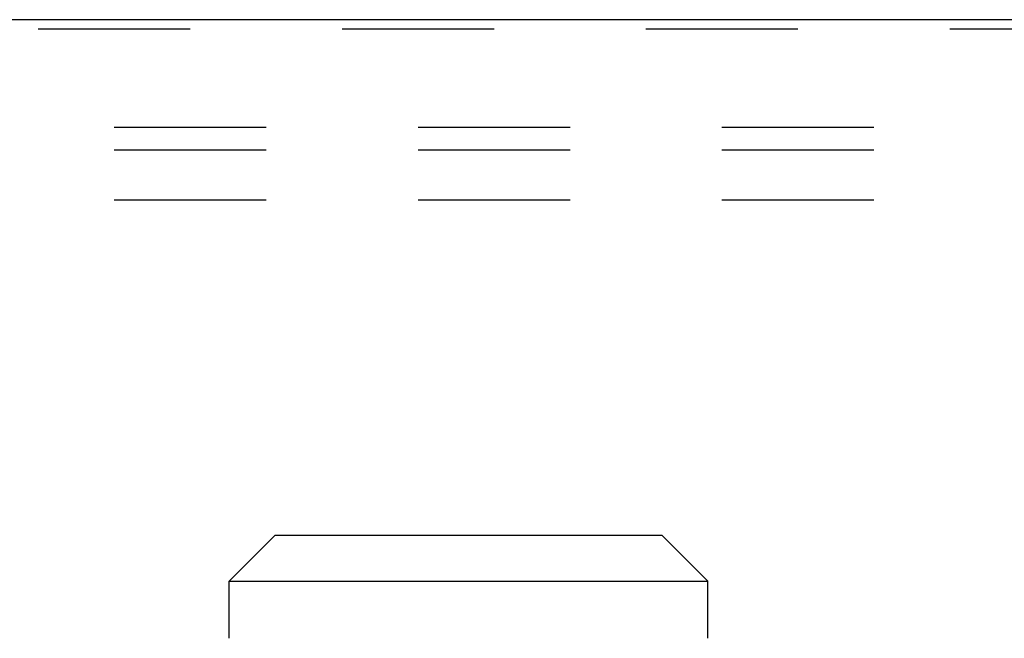
# Model space of a CAD drawing. Units: inches. Extents: x 30 to 518, y -152 to 529.
# Drawn here: x 315 to 315, y 354 to 354 of the extents above; entities that cross this region are included whole.
import ezdxf

# ---------------------------------------------------------------- set-up
doc = ezdxf.new("R2010")
doc.units = ezdxf.units.IN
doc.header["$LTSCALE"] = 0.5
doc.header["$MEASUREMENT"] = 0
doc.linetypes.add('HIDDEN2', pattern=[0.1875, 0.125, -0.0625])
doc.layers.add('RD-HARDWARE', color=1, linetype='Continuous')
doc.layers.add('RD-HATCH', color=251, linetype='Continuous')

# ---------------------------------------------------------------- blocks, each defined once
blk = doc.blocks.new('norm.wheel2')
at = {"layer": 'RD-HARDWARE'}
for p, q in [((391.15988, 362.51968), (391.19007, 362.54987)), ((391.19007, 362.54987), (391.44465, 362.54987)), ((391.47484, 362.51968), (391.44465, 362.54987)), ((391.15988, 362.51968), (391.47484, 362.51968)), ((391.15988, 362.48215), (391.15988, 362.51968)), ((391.47484, 362.48215), (391.47484, 362.51968))]:
    blk.add_line(p, q, dxfattribs=at)
blk = doc.blocks.new('*U44')
at = {"layer": 'RD-HARDWARE', "linetype": 'HIDDEN2'}
for p, q in [((202.43579, 354.27827), (357.18579, 354.27827)), ((357.18579, 354.21333), (202.43579, 354.21333)), ((357.18579, 354.19841), (202.43579, 354.19841)), ((357.18579, 354.1656), (202.43579, 354.1656))]:
    blk.add_line(p, q, dxfattribs=at)
at = {"layer": 'RD-HATCH'}
blk.add_line((357.18579, 354.2842), (202.43579, 354.2842), dxfattribs=at)
at = {"layer": 'RD-HARDWARE'}
blk.add_blockref('norm.wheel2', (-76.19835, -8.60477), dxfattribs=at)

msp = doc.modelspace()

# ---------------------------------------------------------------- block references
at = {"layer": 'RD-HATCH'}
msp.add_blockref('*U44', (0, 0), dxfattribs=at)

doc.saveas('drawing.dxf')
